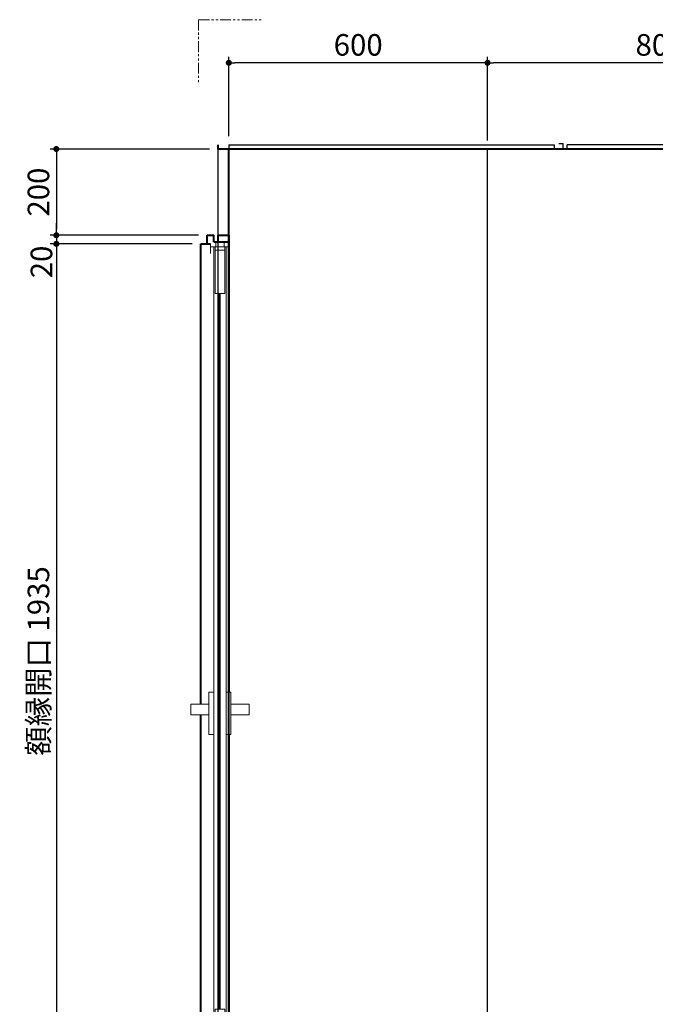
# Model space of a CAD drawing. Units: millimetres. Extents: x 96472 to 121912, y 111879 to 130919.
# Drawn here: x 104784 to 106258, y 124585 to 126869 of the extents above; entities that cross this region are included whole.
import ezdxf

# ---------------------------------------------------------------- set-up
doc = ezdxf.new("R2010")
doc.units = ezdxf.units.MM
doc.header["$LTSCALE"] = 40
doc.header["$MEASUREMENT"] = 0
doc.linetypes.add('PHANTOM2', pattern=[1.25, 0.625, -0.125, 0.125, -0.125, 0.125, -0.125])
doc.layers.get('DEFPOINTS').update_dxf_attribs({"color": 255})
doc.layers.add('DIM', color=1, linetype='Continuous')
doc.styles.get("Standard").update_dxf_attribs({"font": 'SIMPLEX.shx', "bigfont": 'EXTFONT.shx'})
doc.styles.add('STYLE1', font='romans.shx', dxfattribs={"width": 0.7, "bigfont": 'extfont.shx'})
doc.dimstyles.new('ISO-20', dxfattribs={"dimscale": 20, "dimtxt": 2.5, "dimasz": 0.7, "dimexe": 0.7, "dimexo": 1, "dimgap": 0.5, "dimtad": 1, "dimdec": 0, "dimdsep": 46, "dimtxsty": 'STYLE1', "dimblk": 'DOT', "dimcen": 2.5, "dimclrt": 7, "dimadec": 0, "dimazin": 0, "dimtfac": 1, "dimtdec": 0, "dimtix": 1, "dimtmove": 2, "dimatfit": 3, "dimfxl": 1, "dimarcsym": 0})

# ---------------------------------------------------------------- blocks, each defined once
blk = doc.blocks.new('A$C71271E5D')
at = {"color": 5, "lineweight": 40}
for p, q in [((0, 2200), (0, 2210)), ((2050, 2200), (0, 2200)), ((25, 0), (25, 2200)), ((2025, 0), (2025, 2200)), ((2050, 2200), (2050, 2210))]:
    blk.add_line(p, q, dxfattribs=at)
at = {"color": 3}
for p, q in [((0, 0), (0, 2200)), ((25, 2210), (25, 2200)), ((25, 2210), (780, 2210)), ((625, 0), (625, 2200)), ((780, 2200), (780, 2210)), ((790, 2213), (800, 2213)), ((800, 2200), (800, 2213)), ((810, 2200), (810, 2210)), ((1240, 2210), (810, 2210)), ((1240, 2200), (1240, 2210)), ((1250, 2200), (1250, 2213)), ((1250, 2213), (1260, 2213)), ((1270, 2200), (1270, 2210)), ((1270, 2210), (2025, 2210)), ((1425, 0), (1425, 2200)), ((2025, 2210), (2025, 2200)), ((2050, 0), (2050, 2200))]:
    blk.add_line(p, q, dxfattribs=at)
blk = doc.blocks.new('_Dot')
at = {"color": 0, "linetype": 'ByBlock', "lineweight": -2}
blk.add_line((-0.5, 0), (-1, 0), dxfattribs=at)
at = {"color": 0, "linetype": 'ByBlock', "const_width": 0.5}
blk.add_lwpolyline([(-0.25, 0, 1), (0.25, 0, 1)], format="xyb", close=True, dxfattribs=at)
blk = doc.blocks.new('*D2448')
at = {"layer": 'DEFPOINTS', "color": 0, "lineweight": 18}
for p in [(105869, 126769.1), (105869, 126569.1), (106669, 126569.1)]:
    blk.add_point(p, dxfattribs=at)
at = {"layer": 'DIM', "color": 0, "lineweight": -2}
for p, q in [((105869, 126589.1), (105869, 126783.1)), ((106669, 126589.1), (106669, 126783.1)), ((106655, 126769.1), (105883, 126769.1))]:
    blk.add_line(p, q, dxfattribs=at)
at = {"layer": 'DIM', "color": 0, "lineweight": -2, "xscale": 14, "yscale": 14, "zscale": 14, "rotation": 180}
blk.add_blockref('_Dot', (105869, 126769.1), dxfattribs=at)
at = {"layer": 'DIM', "color": 0, "lineweight": -2, "xscale": 14, "yscale": 14, "zscale": 14}
blk.add_blockref('_Dot', (106669, 126769.1), dxfattribs=at)
at = {"layer": 'DIM', "color": 7, "lineweight": 18, "insert": (106269, 126804.1), "char_height": 50, "attachment_point": 5}
blk.add_mtext('800', dxfattribs=at)
blk = doc.blocks.new('*D2449')
at = {"layer": 'DEFPOINTS', "color": 0, "lineweight": 18}
for p in [(105269, 126769.1), (105269, 126579.1), (105869, 126569.1)]:
    blk.add_point(p, dxfattribs=at)
at = {"layer": 'DIM', "color": 0, "lineweight": -2}
for p, q in [((105269, 126599.1), (105269, 126783.1)), ((105869, 126589.1), (105869, 126783.1)), ((105855, 126769.1), (105283, 126769.1))]:
    blk.add_line(p, q, dxfattribs=at)
at = {"layer": 'DIM', "color": 0, "lineweight": -2, "xscale": 14, "yscale": 14, "zscale": 14, "rotation": 180}
blk.add_blockref('_Dot', (105269, 126769.1), dxfattribs=at)
at = {"layer": 'DIM', "color": 0, "lineweight": -2, "xscale": 14, "yscale": 14, "zscale": 14}
blk.add_blockref('_Dot', (105869, 126769.1), dxfattribs=at)
at = {"layer": 'DIM', "color": 7, "lineweight": 18, "insert": (105569, 126804.1), "char_height": 50, "attachment_point": 5}
blk.add_mtext('600', dxfattribs=at)
blk = doc.blocks.new('*D2459')
at = {"layer": 'DEFPOINTS', "color": 0, "lineweight": 18}
for p in [(105244, 126569.1), (104869, 126369.1), (105219, 126369.1)]:
    blk.add_point(p, dxfattribs=at)
at = {"layer": 'DIM', "color": 0, "lineweight": -2}
for p, q in [((105224, 126569.1), (104855, 126569.1)), ((104869, 126555.1), (104869, 126383.1)), ((105199, 126369.1), (104855, 126369.1))]:
    blk.add_line(p, q, dxfattribs=at)
at = {"layer": 'DIM', "color": 0, "lineweight": -2, "xscale": 14, "yscale": 14, "zscale": 14}
for p, rotation in [((104869, 126569.1), 90), ((104869, 126369.1), 270)]:
    blk.add_blockref('_Dot', p, dxfattribs=dict(at, rotation=rotation))
at = {"layer": 'DIM', "color": 7, "lineweight": 18, "insert": (104834, 126469.1), "char_height": 50, "attachment_point": 5, "rotation": 90}
blk.add_mtext('200', dxfattribs=at)
blk = doc.blocks.new('*D2460')
at = {"layer": 'DEFPOINTS', "color": 0, "lineweight": 18}
for p in [(105219, 126369.1), (104869, 126349.1), (105204, 126349.1)]:
    blk.add_point(p, dxfattribs=at)
at = {"layer": 'DIM', "color": 0, "lineweight": -2}
for p, q in [((104869, 126383.1), (104869, 126397.1)), ((105199, 126369.1), (104855, 126369.1)), ((104869, 126369.1), (104869, 126349.1)), ((105184, 126349.1), (104855, 126349.1)), ((104869, 126335.1), (104869, 126321.1))]:
    blk.add_line(p, q, dxfattribs=at)
at = {"layer": 'DIM', "color": 0, "lineweight": -2, "xscale": 14, "yscale": 14, "zscale": 14}
for p, rotation in [((104869, 126369.1), 270), ((104869, 126349.1), 90)]:
    blk.add_blockref('_Dot', p, dxfattribs=dict(at, rotation=rotation))
at = {"layer": 'DIM', "color": 7, "lineweight": 18, "insert": (104841, 126307.1), "char_height": 50, "attachment_point": 5, "rotation": 90}
blk.add_mtext('20', dxfattribs=at)
blk = doc.blocks.new('*D2461')
at = {"layer": 'DEFPOINTS', "color": 0, "lineweight": 18}
for p in [(105204, 126349.1), (104869, 124414.1), (105204, 124414.1)]:
    blk.add_point(p, dxfattribs=at)
at = {"layer": 'DIM', "color": 0, "lineweight": -2}
for p, q in [((105184, 126349.1), (104855, 126349.1)), ((104869, 126335.1), (104869, 124428.1)), ((105184, 124414.1), (104855, 124414.1))]:
    blk.add_line(p, q, dxfattribs=at)
at = {"layer": 'DIM', "color": 0, "lineweight": -2, "xscale": 14, "yscale": 14, "zscale": 14}
for p, rotation in [((104869, 126349.1), 90), ((104869, 124414.1), 270)]:
    blk.add_blockref('_Dot', p, dxfattribs=dict(at, rotation=rotation))
at = {"layer": 'DIM', "color": 7, "lineweight": 18, "insert": (104834, 125381.6), "char_height": 50, "attachment_point": 5, "rotation": 90}
blk.add_mtext('額縁開口 1935', dxfattribs=at)
blk = doc.blocks.new('A$C01A015F5')
at = {"color": 6, "lineweight": 40}
for p, q in [((47, 2000), (47, 940)), ((72, 2000), (47, 2000)), ((72, 1985), (72, 2000)), ((97, 2000), (82, 2000)), ((82, 1985), (82, 2000)), ((97, 1980), (97, 2000)), ((82, 1985), (47, 1985)), ((112, 1980), (89.5, 1980)), ((112, 912), (112, 1980)), ((67.5, 205), (67.5, 1865)), ((112, 45), (112, 888)), ((47, 842), (47, 32)), ((85.5, 47), (85.5, 34.3)), ((89.5, 47), (85.5, 47)), ((89.5, 47), (97, 45)), ((47, 32), (85.5, 34.3)), ((47, 32), (47, 0)), ((97, 45), (112, 45))]:
    blk.add_line(p, q, dxfattribs=at)
at = {"color": 7, "lineweight": 18}
for p, q in [((89.5, 1973), (47, 1973)), ((53, 42), (53, 1973)), ((56, 1973), (56, 1865)), ((79, 1965), (56, 1965)), ((57.5, 1973), (57.5, 1985)), ((77.5, 1973), (77.5, 1985)), ((79, 1973), (79, 1865)), ((82, 42), (82, 1973)), ((89.5, 1958), (89.5, 1980)), ((56, 1865), (79, 1865)), ((42, 940), (42, 842)), ((42, 940), (53, 940)), ((93, 940), (82, 940)), ((93, 940), (93, 842)), ((0, 912), (42, 912)), ((0, 912), (0, 888)), ((135, 912), (93, 912)), ((135, 912), (135, 888)), ((0, 888), (42, 888)), ((135, 888), (93, 888)), ((53, 842), (42, 842)), ((82, 842), (93, 842)), ((56, 42), (56, 205)), ((79, 205), (56, 205)), ((79, 42), (79, 205)), ((79, 162.5), (56, 162.5)), ((79, 145.5), (56, 145.5)), ((79, 115.5), (56, 115.5)), ((79, 98.5), (56, 98.5)), ((50, 32.2), (50, 42)), ((85.5, 42), (50, 42)), ((79, 45), (56, 45))]:
    blk.add_line(p, q, dxfattribs=at)
at = {"color": 3, "lineweight": 18}
blk.add_line((53, 48), (53, 43), dxfattribs=at)

msp = doc.modelspace()

# ---------------------------------------------------------------- linework, layer by layer
at = {"color": 1, "linetype": 'PHANTOM2', "lineweight": 18}
for q in [(105199, 126719.1), (105349, 126869.1)]:
    msp.add_line((105199, 126869.1), q, dxfattribs=at)

# ---------------------------------------------------------------- block references
at = {"lineweight": 18}
msp.add_blockref('A$C71271E5D', (105244, 124369.1), dxfattribs=at)
at = {"lineweight": 18, "xscale": -1}
msp.add_blockref('A$C01A015F5', (105316, 124369.1), dxfattribs=at)

# ---------------------------------------------------------------- dimensions: what is measured, and where the dimension line sits
at = {"layer": 'DIM', "lineweight": 18}
for base, p1, p2, picture, middle in [((105269, 126769.1), (105869, 126569.1), (105269, 126579.1), '*D2449', (105569, 126804.1)), ((105869, 126769.1), (106669, 126569.1), (105869, 126569.1), '*D2448', (106269, 126804.1))]:
    dim = msp.add_linear_dim(base=base, p1=p1, p2=p2, dimstyle='ISO-20', dxfattribs=at)
    dim.commit()
    dim.dimension.update_dxf_attribs({"geometry": picture, "text_midpoint": middle})
dim = msp.add_linear_dim(base=(104869, 126369.1), p1=(105244, 126569.1), p2=(105219, 126369.1), angle=90, dimstyle='ISO-20', override={"dimtxt": 2.5}, dxfattribs=at)
dim.commit()
dim.dimension.update_dxf_attribs({"geometry": '*D2459', "text_midpoint": (104834, 126469.1)})
dim = msp.add_linear_dim(base=(104869, 126349.1), p1=(105219, 126369.1), p2=(105204, 126349.1), angle=90, dimstyle='ISO-20', override={"dimtxt": 2.5}, dxfattribs=at)
dim.commit()
dim.dimension.update_dxf_attribs({"geometry": '*D2460', "text_midpoint": (104841, 126307.1), "dimtype": 160})
dim = msp.add_linear_dim(base=(104869, 124414.1), p1=(105204, 126349.1), p2=(105204, 124414.1), angle=90, text='額縁開口 <>', dimstyle='ISO-20', override={"dimtxt": 2.5}, dxfattribs=at)
dim.commit()
dim.dimension.update_dxf_attribs({"geometry": '*D2461', "text_midpoint": (104834, 125381.6)})

doc.saveas('drawing.dxf')
